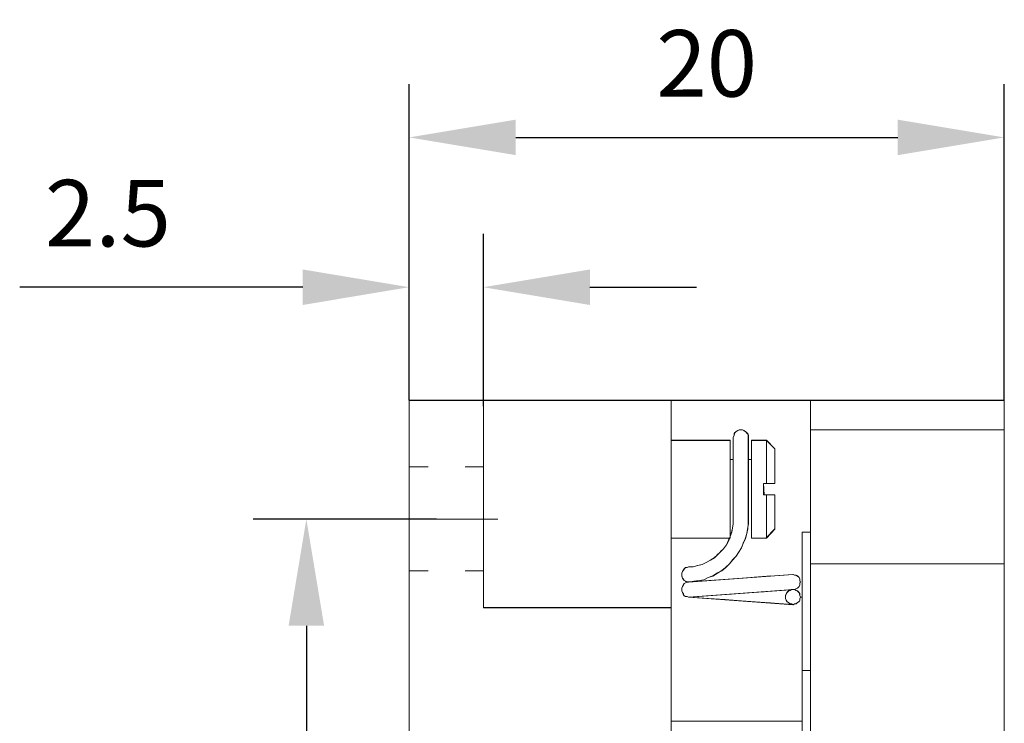
# Model space of a CAD drawing. Units: millimetres. Extents: x -67713 to 12318, y -7560 to 40105.
# Drawn here: x 12202 to 12239, y -7427 to -7401 of the extents above; entities that cross this region are included whole.
import ezdxf

# ---------------------------------------------------------------- set-up
doc = ezdxf.new("R2010")
doc.units = ezdxf.units.MM
doc.header["$LTSCALE"] = 10
doc.header["$PDMODE"] = 34
doc.layers.add('6文字层', color=3, linetype='Continuous')
doc.styles.add('TH-GBD2M', font='calibri.ttf', dxfattribs={"width": 0.8, "height": 2.5})
doc.dimstyles.new('TH-GBD2M', dxfattribs={"dimtxt": 2.5, "dimasz": 4, "dimexe": 2, "dimexo": 0, "dimgap": 1.5, "dimtad": 1, "dimdec": 4, "dimlfac": 0.1, "dimzin": 9, "dimdsep": 46, "dimtxsty": 'TH-GBD2M', "dimcen": 0, "dimclrt": 3, "dimadec": 0, "dimazin": 3, "dimtfac": 1, "dimtdec": 4, "dimtofl": 0, "dimtmove": 0, "dimatfit": 3, "dimfxl": 1, "dimtolj": 1, "dimtzin": 0, "dimarcsym": 0})

# ---------------------------------------------------------------- blocks, each defined once
blk = doc.blocks.new('*D2628')
at = {"layer": '6文字层', "color": 0, "lineweight": -2, "transparency": 16777216}
for p, q in [((12217.052, -7414.869), (12217.052, -7408.624)), ((12219.836, -7415.091), (12219.836, -7408.624)), ((12213.052, -7410.624), (12202.422, -7410.624)), ((12223.836, -7410.624), (12227.836, -7410.624))]:
    blk.add_line(p, q, dxfattribs=at)
at = {"layer": '6文字层', "color": 0, "transparency": 16777216}
for points in [[(12213.052, -7409.957), (12213.052, -7411.291), (12217.052, -7410.624)], [(12223.836, -7409.957), (12223.836, -7411.291), (12219.836, -7410.624)]]:
    blk.add_solid(points, dxfattribs=at)
at = {"layer": 'Defpoints', "color": 0, "transparency": 16777216}
for p in [(12217.052, -7410.624), (12217.052, -7414.869), (12219.836, -7415.091)]:
    blk.add_point(p, dxfattribs=at)
at = {"layer": '6文字层', "color": 3, "transparency": 16777216, "insert": (12205.737, -7407.843), "char_height": 2.5, "attachment_point": 5, "style": 'TH-GBD2M'}
blk.add_mtext('\\A1;2.5', dxfattribs=at)
blk = doc.blocks.new('*D2629')
at = {"layer": '6文字层', "color": 0, "lineweight": -2, "transparency": 16777216}
for p, q in [((12217.052, -7414.869), (12217.052, -7402.998)), ((12239.395, -7414.874), (12239.395, -7402.998)), ((12221.052, -7404.998), (12235.395, -7404.998))]:
    blk.add_line(p, q, dxfattribs=at)
at = {"layer": '6文字层', "color": 0, "transparency": 16777216}
for points in [[(12221.052, -7404.331), (12221.052, -7405.664), (12217.052, -7404.998)], [(12235.395, -7404.331), (12235.395, -7405.664), (12239.395, -7404.998)]]:
    blk.add_solid(points, dxfattribs=at)
at = {"layer": 'Defpoints', "color": 0, "transparency": 16777216}
for p in [(12239.395, -7404.998), (12217.052, -7414.869), (12239.395, -7414.874)]:
    blk.add_point(p, dxfattribs=at)
at = {"layer": '6文字层', "color": 3, "transparency": 16777216, "insert": (12228.223, -7402.217), "char_height": 2.5, "attachment_point": 5, "style": 'TH-GBD2M'}
blk.add_mtext('\\A1;20', dxfattribs=at)
blk = doc.blocks.new('*D2630')
at = {"layer": '6文字层', "color": 0, "lineweight": -2, "transparency": 16777216}
for p, q in [((12218.076, -7419.338), (12211.188, -7419.338)), ((12213.188, -7423.338), (12213.188, -7451.047)), ((12218.076, -7455.047), (12211.188, -7455.047))]:
    blk.add_line(p, q, dxfattribs=at)
at = {"layer": '6文字层', "color": 0, "transparency": 16777216}
for points in [[(12212.522, -7423.338), (12213.855, -7423.338), (12213.188, -7419.338)], [(12212.522, -7451.047), (12213.855, -7451.047), (12213.188, -7455.047)]]:
    blk.add_solid(points, dxfattribs=at)
at = {"layer": 'Defpoints', "color": 0, "transparency": 16777216}
for p in [(12218.076, -7419.338), (12213.188, -7455.047), (12218.076, -7455.047)]:
    blk.add_point(p, dxfattribs=at)
at = {"layer": '6文字层', "color": 3, "transparency": 16777216, "insert": (12210.408, -7437.192), "char_height": 2.5, "attachment_point": 5, "rotation": 90, "style": 'TH-GBD2M'}
blk.add_mtext('\\A1;32', dxfattribs=at)

msp = doc.modelspace()

# ---------------------------------------------------------------- linework, layer by layer
at = {"color": 7, "lineweight": 0}
for points in [[(12217.05217, -7414.19204), (12217.05217, -7407.05607)], [(12239.39454, -7414.8695), (12232.11784, -7414.8695), (12226.88722, -7414.8695), (12219.83559, -7414.8695), (12217.05155, -7414.8695)], [(12217.05155, -7414.8695), (12217.05155, -7459.50439)], [(12239.39904, -7414.87441), (12217.05217, -7414.87441)], [(12217.05217, -7414.87441), (12217.05217, -7459.51053)], [(12218.16236, -7414.86959), (12218.78632, -7414.86959)], [(12219.83559, -7414.8695), (12219.83559, -7422.65826)], [(12219.83856, -7414.87441), (12219.83856, -7422.6644)], [(12221.16884, -7414.86959), (12221.79279, -7414.86959)], [(12223.3472, -7414.86959), (12223.97116, -7414.86959)], [(12225.52557, -7414.86959), (12226.14952, -7414.86959)], [(12226.88722, -7417.45886), (12226.88722, -7416.37497), (12226.88722, -7414.8695)], [(12226.88732, -7414.86959), (12226.88732, -7415.49354)], [(12226.88732, -7415.48696), (12226.88732, -7414.86959)], [(12226.88917, -7417.46183), (12226.88917, -7414.87441)], [(12228.44832, -7414.86959), (12229.07227, -7414.86959)], [(12230.62668, -7414.86959), (12231.25064, -7414.86959)], [(12232.11784, -7414.8695), (12232.11784, -7415.98501), (12232.11784, -7419.82315), (12232.11784, -7421.01062)], [(12232.1205, -7414.87441), (12232.1205, -7421.01553)], [(12233.97511, -7414.86959), (12233.35116, -7414.86959)], [(12236.15348, -7414.86959), (12235.52952, -7414.86959)], [(12238.33184, -7414.86959), (12237.70789, -7414.86959)], [(12239.39454, -7414.8695), (12239.39454, -7415.98501), (12239.39454, -7421.01062)], [(12239.39904, -7414.87441), (12239.39904, -7421.01553)], [(12219.83576, -7415.71489), (12219.83576, -7415.09093)], [(12232.11792, -7415.19076), (12232.11792, -7415.81472)], [(12217.05151, -7415.9371), (12217.05151, -7415.31314)], [(12219.83576, -7415.37456), (12219.83576, -7415.99851)], [(12232.11792, -7415.55672), (12232.11792, -7415.98504)], [(12239.39475, -7415.98504), (12239.39475, -7415.36109)], [(12229.78926, -7416.2676), (12229.78926, -7416.18234), (12229.76081, -7416.12544), (12229.67555, -7416.04018), (12229.61885, -7416.01172), (12229.56184, -7415.98327), (12229.50493, -7415.98327), (12229.44813, -7415.98327), (12229.39122, -7416.01172), (12229.33442, -7416.04018), (12229.27751, -7416.09729), (12229.24906, -7416.18234), (12229.22071, -7416.2676)], [(12229.78384, -7416.26156), (12229.78384, -7416.17968), (12229.76378, -7416.11909), (12229.67156, -7416.03752), (12229.62018, -7416.00589), (12229.55928, -7415.98501), (12229.50749, -7415.98501), (12229.44608, -7415.98501), (12229.39501, -7416.00589), (12229.3335, -7416.03752), (12229.27229, -7416.0976), (12229.25162, -7416.17968), (12229.22091, -7416.26156)], [(12229.22102, -7416.54555), (12229.22102, -7416.26156), (12229.25178, -7416.17968), (12229.25178, -7416.11914), (12229.33366, -7416.03748), (12229.39507, -7416.00584)], [(12239.39454, -7415.98501), (12232.11784, -7415.98501)], [(12232.11792, -7415.98504), (12232.11792, -7416.609)], [(12239.39904, -7415.98327), (12232.1205, -7415.98327)], [(12232.88571, -7415.98504), (12233.50966, -7415.98504)], [(12233.502, -7415.98504), (12234.12595, -7415.98504)], [(12235.06407, -7415.98504), (12235.68803, -7415.98504)], [(12235.68037, -7415.98504), (12236.30432, -7415.98504)], [(12237.24244, -7415.98504), (12237.86639, -7415.98504)], [(12237.85873, -7415.98504), (12238.48269, -7415.98504)], [(12239.39475, -7416.0111), (12239.39475, -7416.63505)], [(12226.88722, -7416.37497), (12229.10843, -7416.37497)], [(12226.88917, -7416.38131), (12229.10689, -7416.38131)], [(12228.17758, -7416.37507), (12227.55362, -7416.37507)], [(12228.23234, -7416.37507), (12228.8563, -7416.37507)], [(12229.10689, -7420.04883), (12229.10689, -7416.38131)], [(12229.10838, -7416.37507), (12229.10838, -7416.99902)], [(12229.10843, -7420.04976), (12229.10843, -7419.98732), (12229.10843, -7417.0907), (12229.10843, -7416.37497)], [(12229.22071, -7419.33801), (12229.22071, -7416.2676)], [(12229.22091, -7419.33197), (12229.22091, -7417.0907), (12229.22091, -7416.26156)], [(12229.78384, -7419.33197), (12229.78384, -7417.0907), (12229.78384, -7416.26156)], [(12229.78389, -7416.26156), (12229.78389, -7416.88551)], [(12229.78926, -7419.33801), (12229.78926, -7416.2676)], [(12229.90277, -7416.38131), (12230.47143, -7416.38131)], [(12229.90277, -7420.04883), (12229.90277, -7416.38131)], [(12230.05038, -7416.37507), (12229.90704, -7416.37507), (12229.90704, -7416.85569)], [(12229.90707, -7416.37497), (12230.46969, -7416.37497)], [(12229.90707, -7420.04976), (12229.90707, -7417.0907), (12229.90707, -7416.37497)], [(12230.78708, -7416.69123), (12230.46969, -7416.37497)], [(12230.46969, -7416.37497), (12230.46969, -7418.00234)], [(12230.46969, -7416.37507), (12230.46969, -7416.99902)], [(12230.78431, -7416.6941), (12230.47143, -7416.38131)], [(12230.47143, -7416.38131), (12230.47143, -7418.00203)], [(12226.88732, -7417.20842), (12226.88732, -7416.58446)], [(12229.22102, -7416.6713), (12229.22102, -7417.09065), (12229.10838, -7417.09065), (12229.10838, -7416.99868)], [(12229.78389, -7417.13527), (12229.78389, -7417.09065), (12229.78389, -7416.51131)], [(12230.78431, -7416.6941), (12230.78431, -7418.00203)], [(12230.78708, -7416.69123), (12230.78708, -7418.00234)], [(12230.78714, -7416.69132), (12230.78714, -7417.31527)], [(12232.11792, -7417.39562), (12232.11792, -7416.77166)], [(12226.88732, -7417.04796), (12226.88732, -7417.459), (12226.88732, -7417.67191)], [(12229.10689, -7417.09214), (12229.22071, -7417.09214)], [(12229.10843, -7417.0907), (12229.22091, -7417.0907)], [(12229.78384, -7417.0907), (12229.90707, -7417.0907)], [(12229.78926, -7417.09214), (12229.90277, -7417.09214)], [(12230.46969, -7417.45232), (12230.46969, -7416.82837)], [(12217.05151, -7418.11546), (12217.05151, -7417.49151)], [(12217.05217, -7417.37647), (12217.76299, -7417.37647)], [(12219.15619, -7417.37647), (12219.83856, -7417.37647)], [(12219.83576, -7417.89325), (12219.83576, -7417.2693)], [(12226.88722, -7418.96351), (12226.88722, -7417.45886)], [(12226.88917, -7418.96842), (12226.88917, -7417.46183)], [(12229.10838, -7417.80896), (12229.10838, -7417.18501)], [(12229.90704, -7417.97699), (12229.90704, -7417.35304)], [(12230.78714, -7418.00228), (12230.78714, -7417.37832)], [(12219.83576, -7417.55292), (12219.83576, -7418.17688)], [(12229.22102, -7418.72392), (12229.22102, -7418.09997)], [(12230.38302, -7418.42219), (12230.35705, -7418.00228), (12230.46969, -7418.00228), (12230.53513, -7418.00228)], [(12230.3571, -7418.00234), (12230.46969, -7418.00234), (12230.78708, -7418.00234)], [(12230.3571, -7418.00234), (12230.3571, -7418.42208)], [(12230.35772, -7418.00203), (12230.78431, -7418.00203)], [(12230.35772, -7418.00203), (12230.35772, -7418.42822)], [(12232.11792, -7418.16341), (12232.11792, -7418.78736)], [(12239.39475, -7418.18946), (12239.39475, -7418.81342)], [(12229.10838, -7418.55344), (12229.10838, -7419.17739)], [(12229.22102, -7418.43806), (12229.22102, -7419.06201)], [(12229.78389, -7418.43992), (12229.78389, -7419.06388)], [(12229.90704, -7418.4101), (12229.90704, -7419.03405)], [(12230.3571, -7418.42208), (12230.46969, -7418.42208), (12230.78708, -7418.42208)], [(12230.35772, -7418.42822), (12230.78431, -7418.42822)], [(12230.37566, -7418.42219), (12230.46969, -7418.42219), (12230.46969, -7418.95211)], [(12230.46969, -7418.42208), (12230.46969, -7420.04976)], [(12230.47143, -7418.42822), (12230.47143, -7420.04883)], [(12230.78431, -7418.42822), (12230.78431, -7419.7077)], [(12230.78708, -7418.42208), (12230.78708, -7419.70156)], [(12230.78714, -7418.42219), (12230.78714, -7419.04614)], [(12226.88722, -7418.96351), (12226.88722, -7420.04976), (12226.88722, -7422.65826), (12226.88722, -7426.92627), (12226.88722, -7438.29842), (12226.88722, -7451.68605), (12226.88722, -7459.50439)], [(12226.88732, -7419.38678), (12226.88732, -7418.9636), (12226.88732, -7418.76283)], [(12226.88917, -7418.96842), (12226.88917, -7459.51053)], [(12229.78389, -7419.31363), (12229.78389, -7418.68968)], [(12230.46969, -7419.62169), (12230.46969, -7418.99773)], [(12232.11792, -7419.57398), (12232.11792, -7418.95003)], [(12215.77299, -7419.33801), (12220.37876, -7419.33801)], [(12226.88732, -7419.22632), (12226.88732, -7419.85028)], [(12227.54257, -7421.69647), (12227.63459, -7421.68603), (12227.73724, -7421.66658), (12227.94205, -7421.63465), (12228.11584, -7421.61438), (12228.27949, -7421.52237), (12228.45359, -7421.47109), (12228.62738, -7421.35851), (12228.79155, -7421.26619), (12228.93464, -7421.15483), (12229.07793, -7421.01062), (12229.1899, -7420.86733), (12229.3335, -7420.72486), (12229.41558, -7420.59078), (12229.52817, -7420.41678), (12229.58968, -7420.24299), (12229.67156, -7420.07903), (12229.73307, -7419.87566), (12229.76378, -7419.70156), (12229.78384, -7419.50607), (12229.78384, -7419.33197)], [(12227.54257, -7421.1232), (12227.71636, -7421.1232), (12227.88053, -7421.07305), (12228.05432, -7421.04112), (12228.19792, -7420.95924), (12228.37171, -7420.86733), (12228.50497, -7420.78524), (12228.62738, -7420.67266), (12228.73966, -7420.5612), (12228.85245, -7420.44749), (12228.96534, -7420.30532), (12229.04712, -7420.13122), (12229.07793, -7420.04976), (12229.10843, -7419.98732), (12229.1594, -7419.82315), (12229.1899, -7419.67986), (12229.22091, -7419.50607), (12229.22091, -7419.33197)], [(12227.54318, -7421.6979), (12227.74205, -7421.66955), (12227.94153, -7421.6411), (12228.11184, -7421.61264), (12228.28236, -7421.52739), (12228.45298, -7421.47048), (12228.6236, -7421.35677), (12228.79411, -7421.27141), (12228.93658, -7421.1577), (12229.07854, -7421.01553), (12229.19225, -7420.87337), (12229.33442, -7420.7312), (12229.41968, -7420.58904), (12229.53339, -7420.41852), (12229.5903, -7420.2479), (12229.67555, -7420.07729), (12229.73246, -7419.87821), (12229.76081, -7419.7077), (12229.78926, -7419.50863), (12229.78926, -7419.33801)], [(12227.54318, -7421.12924), (12227.7137, -7421.12924), (12227.88432, -7421.07244), (12228.05494, -7421.04399), (12228.1971, -7420.95873), (12228.36772, -7420.87337), (12228.50988, -7420.78842), (12228.6236, -7420.6744), (12228.73731, -7420.56089), (12228.85102, -7420.44687), (12228.96473, -7420.30471), (12229.05009, -7420.13419), (12229.10689, -7419.99203), (12229.16411, -7419.82141), (12229.19225, -7419.67925), (12229.22071, -7419.50863), (12229.22071, -7419.33801)], [(12229.10838, -7419.98733), (12229.10838, -7419.36337)], [(12217.05151, -7420.29383), (12217.05151, -7419.66988)], [(12219.83576, -7420.07162), (12219.83576, -7419.44766)], [(12219.83576, -7419.73129), (12219.83576, -7420.35524)], [(12230.01278, -7420.04961), (12229.90704, -7420.04961), (12229.90704, -7419.5314)], [(12230.44589, -7420.04961), (12230.78714, -7419.70151), (12230.78714, -7419.57248)], [(12230.78708, -7419.70156), (12230.46969, -7420.04976)], [(12230.78431, -7419.7077), (12230.47143, -7420.04883)], [(12226.88722, -7420.04976), (12229.07793, -7420.04976)], [(12226.88732, -7420.04961), (12227.51127, -7420.04961)], [(12226.88732, -7420.60425), (12226.88732, -7420.04961)], [(12226.88917, -7420.04883), (12229.10689, -7420.04883)], [(12228.40285, -7420.04961), (12227.7789, -7420.04961)], [(12229.06569, -7420.04961), (12229.0473, -7420.13128), (12228.96541, -7420.30533), (12228.85245, -7420.44741), (12228.74668, -7420.55441)], [(12229.90277, -7420.04883), (12230.47143, -7420.04883)], [(12229.90707, -7420.04976), (12230.46969, -7420.04976)], [(12231.80772, -7419.82141), (12232.1205, -7419.82141)], [(12231.80772, -7419.82141), (12231.80772, -7443.16303)], [(12231.81038, -7419.82315), (12232.11784, -7419.82315)], [(12231.81038, -7419.82315), (12231.81038, -7422.26022), (12231.81038, -7425.02255), (12231.81038, -7426.92627), (12231.81038, -7427.15175), (12231.81038, -7438.29842), (12231.81038, -7441.22492), (12231.81038, -7443.16006)], [(12231.81043, -7419.82313), (12232.11792, -7419.82313), (12232.11792, -7420.1396)], [(12231.81043, -7419.94485), (12231.81043, -7419.82313)], [(12231.81043, -7420.03429), (12231.81043, -7420.65824)], [(12228.60602, -7420.69234), (12228.73981, -7420.56137), (12228.85245, -7420.44741), (12228.96541, -7420.30533), (12229.00584, -7420.2194)], [(12239.39475, -7420.36783), (12239.39475, -7420.99178)], [(12228.87106, -7421.20442), (12228.93466, -7421.15489), (12229.07806, -7421.01061), (12229.19015, -7420.86732), (12229.30226, -7420.75598)], [(12229.44182, -7420.55007), (12229.41543, -7420.59081), (12229.33366, -7420.7248), (12229.19015, -7420.86732), (12229.07806, -7421.01061)], [(12227.3876, -7421.1965), (12227.34806, -7421.23688), (12227.31708, -7421.29708), (12227.28665, -7421.3585), (12227.28665, -7421.41093), (12227.28665, -7421.47113), (12227.31708, -7421.55301), (12227.34806, -7421.58498), (12227.36853, -7421.63467), (12227.43027, -7421.66664), (12227.48117, -7421.69641)], [(12227.54257, -7421.1232), (12227.48106, -7421.15483), (12227.43029, -7421.15483), (12227.36847, -7421.21512), (12227.31709, -7421.29699), (12227.28669, -7421.35851), (12227.28669, -7421.41101), (12227.28669, -7421.47109), (12227.31709, -7421.55287), (12227.34821, -7421.58511), (12227.36847, -7421.63465), (12227.43029, -7421.66658), (12227.48106, -7421.69647), (12227.54257, -7421.69647)], [(12227.54318, -7421.12924), (12227.48628, -7421.1577), (12227.42937, -7421.1577), (12227.37257, -7421.2146), (12227.31576, -7421.29986), (12227.28731, -7421.35677), (12227.28731, -7421.41357), (12227.28731, -7421.47048), (12227.31576, -7421.55605), (12227.37257, -7421.6411), (12227.42937, -7421.66955), (12227.48628, -7421.6979), (12227.54318, -7421.6979)], [(12232.11784, -7421.01062), (12239.39454, -7421.01062)], [(12232.11784, -7427.694), (12232.11784, -7427.35655), (12232.11784, -7425.02255), (12232.11784, -7421.01062)], [(12232.1205, -7421.01553), (12239.39904, -7421.01553)], [(12232.1205, -7427.69655), (12232.1205, -7421.01553)], [(12232.85966, -7421.01061), (12232.2357, -7421.01061)], [(12233.40611, -7421.01061), (12234.03006, -7421.01061)], [(12235.03802, -7421.01061), (12234.41407, -7421.01061)], [(12235.58448, -7421.01061), (12236.20843, -7421.01061)], [(12237.21639, -7421.01061), (12236.59243, -7421.01061)], [(12237.76284, -7421.01061), (12238.3868, -7421.01061)], [(12239.39475, -7421.01061), (12238.7708, -7421.01061)], [(12239.39454, -7427.694), (12239.39454, -7421.01062)], [(12239.39904, -7427.69655), (12239.39904, -7421.01553)], [(12217.05217, -7421.27141), (12217.76299, -7421.27141)], [(12219.15619, -7421.27141), (12219.83856, -7421.27141)], [(12226.88732, -7421.40469), (12226.88732, -7422.02864)], [(12227.68122, -7421.67727), (12227.63453, -7421.68612), (12227.54269, -7421.69641), (12227.48117, -7421.69641), (12227.43027, -7421.66664), (12227.36853, -7421.63467), (12227.34806, -7421.58498), (12227.31708, -7421.55301), (12227.28665, -7421.47113), (12227.28665, -7421.41093), (12227.28665, -7421.36275)], [(12231.46658, -7421.41357), (12227.54318, -7421.6979)], [(12231.46218, -7421.41101), (12227.63459, -7421.68603)], [(12229.71511, -7421.53654), (12230.33746, -7421.4918)], [(12230.63135, -7421.47067), (12230.009, -7421.51542)], [(12231.46218, -7421.98285), (12231.524, -7421.98285), (12231.57507, -7421.95204), (12231.63658, -7421.92246), (12231.6981, -7421.87057), (12231.71867, -7421.80875), (12231.71867, -7421.74846), (12231.74917, -7421.69647), (12231.71867, -7421.63465), (12231.71867, -7421.58511), (12231.6981, -7421.52237), (12231.63658, -7421.47109), (12231.57507, -7421.44029), (12231.524, -7421.44029), (12231.46218, -7421.41101)], [(12231.46658, -7421.98223), (12231.52339, -7421.98223), (12231.58029, -7421.95378), (12231.6371, -7421.92543), (12231.69401, -7421.86852), (12231.72246, -7421.81172), (12231.72246, -7421.75481), (12231.75091, -7421.6979), (12231.72246, -7421.6411), (12231.72246, -7421.58419), (12231.69401, -7421.52739), (12231.6371, -7421.47048), (12231.58029, -7421.44203), (12231.52339, -7421.44203), (12231.46658, -7421.41357)], [(12231.81043, -7422.12322), (12231.81043, -7421.49927)], [(12232.11792, -7421.90079), (12232.11792, -7421.27683)], [(12239.39475, -7421.55707), (12239.39475, -7422.18102)], [(12217.05151, -7422.4722), (12217.05151, -7421.84824)], [(12219.83576, -7422.24998), (12219.83576, -7421.62603)], [(12219.83576, -7421.90965), (12219.83576, -7422.53361)], [(12227.5973, -7422.2592), (12227.54269, -7422.26016), (12227.48117, -7422.23882), (12227.43027, -7422.23882), (12227.36853, -7422.20806), (12227.34806, -7422.14665), (12227.31708, -7422.0964), (12227.28665, -7422.03401), (12227.28665, -7421.98278), (12227.28665, -7421.92257), (12227.31708, -7421.87047)], [(12227.48106, -7421.69647), (12227.43029, -7421.72697), (12227.36847, -7421.74846), (12227.34821, -7421.80875), (12227.31709, -7421.87057), (12227.28669, -7421.92246), (12227.28669, -7421.98285), (12227.28669, -7422.03392), (12227.31709, -7422.09625), (12227.34821, -7422.14651), (12227.36847, -7422.20802), (12227.43029, -7422.23872), (12227.48106, -7422.23872), (12227.54257, -7422.26022)], [(12227.54318, -7421.6979), (12227.48628, -7421.6979), (12227.42937, -7421.72635), (12227.37257, -7421.75481), (12227.34411, -7421.81172), (12227.31576, -7421.86852), (12227.28731, -7421.92543), (12227.28731, -7421.98223), (12227.28731, -7422.03914), (12227.31576, -7422.09625), (12227.34411, -7422.15285), (12227.37257, -7422.20976), (12227.42937, -7422.23811), (12227.48628, -7422.23811), (12227.54318, -7422.26656)], [(12227.54269, -7421.69641), (12227.63453, -7421.68612), (12228.1647, -7421.64801)], [(12228.4586, -7421.62688), (12227.83625, -7421.67162)], [(12231.73752, -7421.67308), (12231.71859, -7421.74852), (12231.71859, -7421.80873), (12231.69812, -7421.87047), (12231.63671, -7421.92257), (12231.57497, -7421.95202), (12231.52407, -7421.98278), (12231.46233, -7421.98278), (12231.3707, -7421.99307), (12231.32083, -7421.99659)], [(12231.81043, -7422.21265), (12231.81043, -7422.26016), (12231.74902, -7422.26016), (12231.71859, -7422.20806), (12231.71859, -7422.12618), (12231.63671, -7422.03401), (12231.57497, -7422.00456), (12231.52407, -7421.98278), (12231.57497, -7421.95202), (12231.63444, -7421.92365)], [(12232.11792, -7421.69401), (12232.11792, -7422.31796)], [(12226.88732, -7422.78262), (12226.88732, -7422.65829), (12226.88732, -7422.15866)], [(12227.54257, -7422.26022), (12227.58351, -7422.26022), (12231.46218, -7422.54567)], [(12231.46658, -7421.98223), (12227.54318, -7422.26656)], [(12227.54318, -7422.26656), (12231.46658, -7422.55089)], [(12231.46218, -7421.98285), (12231.37078, -7421.99298), (12227.58351, -7422.26022)], [(12227.58363, -7422.26016), (12228.20604, -7422.21627)], [(12228.29223, -7422.31232), (12228.9145, -7422.35812)], [(12229.77027, -7422.10594), (12229.14786, -7422.14984)], [(12229.7566, -7422.10691), (12230.37901, -7422.06301)], [(12231.37078, -7421.99298), (12231.29883, -7422.03392), (12231.23762, -7422.09625), (12231.18594, -7422.20802), (12231.18594, -7422.26022), (12231.18594, -7422.3205), (12231.20692, -7422.38201), (12231.23762, -7422.43431), (12231.29883, -7422.4642), (12231.35011, -7422.51609), (12231.41142, -7422.51609), (12231.46218, -7422.54567), (12231.524, -7422.51609), (12231.57507, -7422.51609), (12231.63658, -7422.4642), (12231.6981, -7422.43431), (12231.71867, -7422.38201), (12231.71867, -7422.3205), (12231.74917, -7422.26022), (12231.71867, -7422.20802), (12231.71867, -7422.12614), (12231.63658, -7422.03392), (12231.57507, -7422.00465), (12231.524, -7421.98285)], [(12231.3707, -7421.99307), (12231.46233, -7421.98278), (12231.52407, -7421.98278), (12231.57497, -7422.00456), (12231.63671, -7422.03401), (12231.69812, -7422.0964), (12231.71859, -7422.20806), (12231.74902, -7422.26016), (12231.71859, -7422.3207)], [(12226.88722, -7422.65826), (12219.83559, -7422.65826)], [(12226.88917, -7422.6644), (12219.83856, -7422.6644)], [(12221.60582, -7422.65829), (12220.98187, -7422.65829)], [(12221.26549, -7422.65829), (12221.88945, -7422.65829)], [(12223.78419, -7422.65829), (12223.16023, -7422.65829)], [(12223.44386, -7422.65829), (12224.06781, -7422.65829)], [(12225.96255, -7422.65829), (12225.3386, -7422.65829)], [(12225.62223, -7422.65829), (12226.24618, -7422.65829)], [(12229.5256, -7422.4031), (12228.90333, -7422.3573)], [(12230.46472, -7422.47222), (12231.08699, -7422.51802)], [(12231.25993, -7422.44521), (12231.29868, -7422.4641), (12231.35023, -7422.5162), (12231.41142, -7422.5162), (12231.46233, -7422.54565), (12231.07582, -7422.5172)], [(12231.81043, -7422.92322), (12231.81043, -7423.54718)], [(12226.88732, -7423.57156), (12226.88732, -7424.19552)], [(12231.81043, -7424.30159), (12231.81043, -7423.67763)], [(12232.11792, -7424.07915), (12232.11792, -7423.4552)], [(12239.39475, -7423.73543), (12239.39475, -7424.35939)], [(12217.05151, -7424.65057), (12217.05151, -7424.02661)], [(12232.11792, -7423.87237), (12232.11792, -7424.49633)], [(12226.88732, -7424.96098), (12226.88732, -7424.33703)], [(12231.80772, -7425.02429), (12232.1205, -7425.02429)], [(12231.81038, -7425.02255), (12232.11784, -7425.02255)], [(12231.81043, -7425.52438), (12231.81043, -7425.02242), (12231.93242, -7425.02242)], [(12231.81043, -7425.10159), (12231.81043, -7425.72554)], [(12232.11792, -7425.02242), (12232.11792, -7425.64637)], [(12232.11792, -7426.25752), (12232.11792, -7425.63357)], [(12226.88732, -7425.74993), (12226.88732, -7426.37388)], [(12239.39475, -7425.9138), (12239.39475, -7426.53775)], [(12217.05151, -7426.82893), (12217.05151, -7426.20498)], [(12227.1002, -7426.92646), (12226.88732, -7426.92646), (12226.88732, -7426.51539)], [(12231.81038, -7426.92627), (12226.88722, -7426.92627)], [(12231.80772, -7426.92924), (12226.88917, -7426.92924)], [(12227.76414, -7426.92646), (12228.38809, -7426.92646)], [(12229.27857, -7426.92646), (12228.65462, -7426.92646)], [(12229.94251, -7426.92646), (12230.56646, -7426.92646)], [(12231.45694, -7426.92646), (12230.83298, -7426.92646)]]:
    msp.add_lwpolyline(points, dxfattribs=at)
for points in [[(12229.10838, -7420.04961), (12229.10838, -7419.98733)], [(12231.46658, -7422.55089), (12231.52339, -7422.52244), (12231.58029, -7422.52244), (12231.6371, -7422.46563), (12231.69401, -7422.43718), (12231.72246, -7422.38027), (12231.72246, -7422.32377), (12231.75091, -7422.26656), (12231.72246, -7422.20976), (12231.72246, -7422.1244), (12231.6371, -7422.03914), (12231.58029, -7422.01069), (12231.52339, -7421.98223), (12231.46658, -7421.98223), (12231.40978, -7421.98223), (12231.35267, -7422.01069), (12231.29596, -7422.03914), (12231.23906, -7422.09625), (12231.18225, -7422.20976), (12231.18225, -7422.26656), (12231.18225, -7422.32377), (12231.21071, -7422.38027), (12231.23906, -7422.43718), (12231.29596, -7422.46563), (12231.35267, -7422.52244), (12231.40978, -7422.52244)]]:
    msp.add_lwpolyline(points, close=True, dxfattribs=at)

# ---------------------------------------------------------------- dimensions: what is measured, and where the dimension line sits
at = {"layer": '6文字层'}
for base, p1, p2, text, picture, middle in [((12239.39454, -7404.99755), (12217.05155, -7414.8695), (12239.39454, -7414.87441), '20', '*D2629', (12228.22305, -7402.21678)), ((12217.05155, -7410.62405), (12219.83576, -7415.09093), (12217.05155, -7414.8695), '2.5', '*D2628', (12205.73694, -7407.84328))]:
    dim = msp.add_linear_dim(base=base, p1=p1, p2=p2, text=text, dimstyle='TH-GBD2M', dxfattribs=at)
    dim.commit()
    dim.dimension.update_dxf_attribs({"geometry": picture, "text_midpoint": middle})
dim = msp.add_linear_dim(base=(12213.18828, -7455.04693), p1=(12218.07588, -7419.33801), p2=(12218.07588, -7455.04693), angle=90, text='32', dimstyle='TH-GBD2M', dxfattribs=at)
dim.commit()
dim.dimension.update_dxf_attribs({"geometry": '*D2630', "text_midpoint": (12210.40751, -7437.19247)})

doc.saveas('drawing.dxf')
